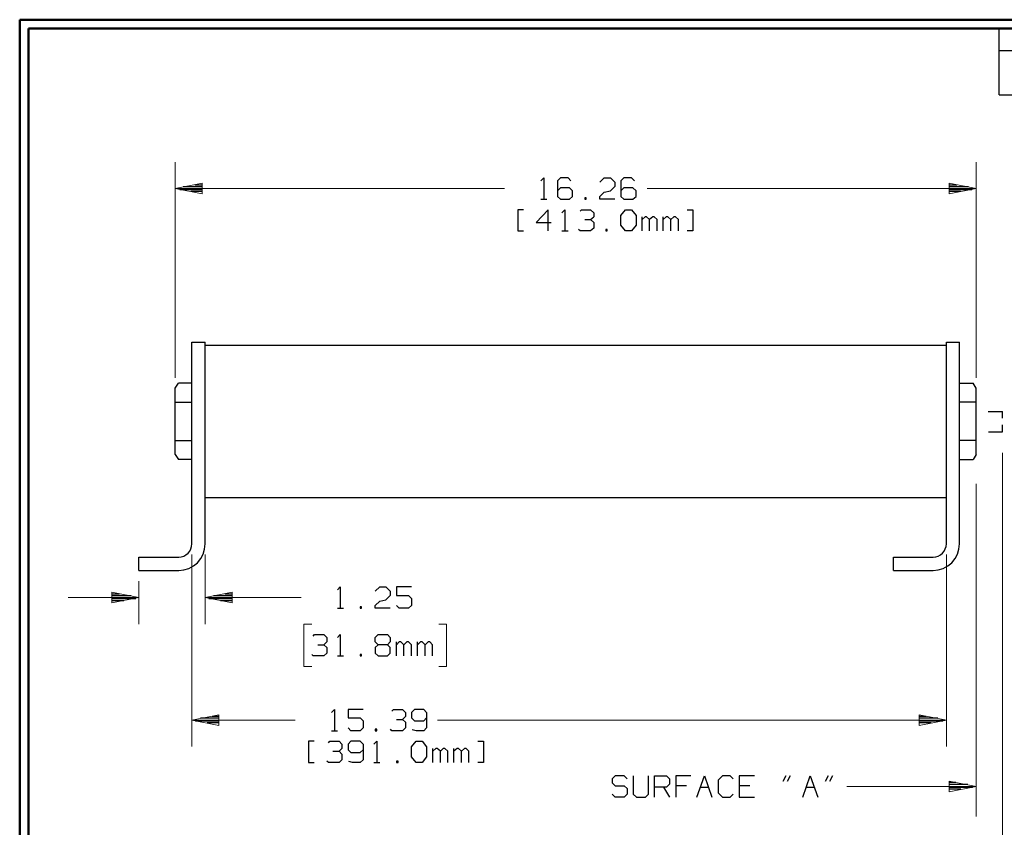
# Model space of a CAD drawing. Units: inches. Extents: x -3.55 to 3.54, y -2.63 to 2.87.
# Drawn here: x -3.55 to 0.68, y -0.71 to 2.75 of the extents above; entities that cross this region are included whole.
import ezdxf

# ---------------------------------------------------------------- set-up
doc = ezdxf.new("R2010")
doc.units = ezdxf.units.IN
doc.header["$MEASUREMENT"] = 0
doc.layers.add('Layer 1', color=7, linetype='Continuous')

msp = doc.modelspace()

# ---------------------------------------------------------------- linework, layer by layer
at = {"layer": 'Layer 1', "lineweight": 50}
for points in [[(-3.5521, 2.7528), (-3.5521, 2.7528), (-3.5521, -2.6313), (-3.5521, -2.6313)], [(3.5382, 2.7528), (3.5382, 2.7528), (-3.5521, 2.7528), (-3.5521, 2.7528)], [(-3.5139, 2.7146), (-3.5139, 2.7146), (-3.5139, -2.5931), (-3.5139, -2.5931)], [(3.5, 2.7146), (3.5, 2.7146), (-3.5139, 2.7146), (-3.5139, 2.7146)]]:
    msp.add_open_spline(points, degree=3, dxfattribs=at)
at = {"layer": 'Layer 1', "lineweight": 25}
for points in [[(0.6563, 2.6201), (0.6563, 2.6201), (0.6563, 2.7146), (0.6563, 2.7146)], [(0.6563, 2.4306), (0.6563, 2.4306), (0.6563, 2.6201), (0.6563, 2.6201)], [(0.6563, 2.6201), (0.6563, 2.6201), (3.5, 2.6201), (3.5, 2.6201)], [(0.6563, 2.4306), (0.6563, 2.4306), (3.5, 2.4306), (3.5, 2.4306)], [(-1.3132, 2.0611), (-1.3132, 2.0611), (-1.3, 2.0736), (-1.3, 2.0736)], [(-1.3, 2.0736), (-1.3, 2.0736), (-1.3, 1.9826), (-1.3, 1.9826)], [(-1.2285, 2.0736), (-1.2285, 2.0736), (-1.2417, 2.0611), (-1.2417, 2.0611)], [(-1.1958, 2.0736), (-1.1958, 2.0736), (-1.2285, 2.0736), (-1.2285, 2.0736)], [(-1.1833, 2.0611), (-1.1833, 2.0611), (-1.1958, 2.0736), (-1.1958, 2.0736)], [(-1.0597, 2.0556), (-1.0597, 2.0556), (-1.0403, 2.0736), (-1.0403, 2.0736)], [(-1.0403, 2.0736), (-1.0403, 2.0736), (-1.0139, 2.0736), (-1.0139, 2.0736)], [(-1.0139, 2.0736), (-1.0139, 2.0736), (-0.9944, 2.0556), (-0.9944, 2.0556)], [(-0.9556, 2.0736), (-0.9556, 2.0736), (-0.9687, 2.0611), (-0.9687, 2.0611)], [(-0.9229, 2.0736), (-0.9229, 2.0736), (-0.9556, 2.0736), (-0.9556, 2.0736)], [(-0.9104, 2.0611), (-0.9104, 2.0611), (-0.9229, 2.0736), (-0.9229, 2.0736)], [(-2.7667, 2.0347), (-2.7667, 2.0347), (-2.85, 2.0347), (-2.85, 2.0347)], [(-2.7993, 2.0444), (-2.7993, 2.0444), (-2.7667, 2.0444), (-2.7667, 2.0444)], [(-1.2417, 2.0611), (-1.2417, 2.0611), (-1.2417, 1.9944), (-1.2417, 1.9944)], [(-0.9944, 2.0368), (-0.9944, 2.0368), (-1.0139, 2.0187), (-1.0139, 2.0187)], [(-0.9944, 2.0556), (-0.9944, 2.0556), (-0.9944, 2.0368), (-0.9944, 2.0368)], [(-0.9687, 2.0611), (-0.9687, 2.0611), (-0.9687, 1.9944), (-0.9687, 1.9944)], [(0.4417, 2.0444), (0.4417, 2.0444), (0.4743, 2.0444), (0.4743, 2.0444)], [(0.525, 2.0347), (0.525, 2.0347), (0.4417, 2.0347), (0.4417, 2.0347)], [(-2.8646, 2.0243), (-2.8646, 2.0243), (-2.7667, 2.0243), (-2.7667, 2.0243)], [(-2.7667, 2.0146), (-2.7667, 2.0146), (-2.8153, 2.0146), (-2.8153, 2.0146)], [(-2.7667, 2.0049), (-2.7667, 2.0049), (-2.7667, 2.0049), (-2.7667, 2.0049)], [(-1.2285, 2.0306), (-1.2285, 2.0306), (-1.2417, 2.0187), (-1.2417, 2.0187)], [(-1.2417, 1.9944), (-1.2417, 1.9944), (-1.2285, 1.9826), (-1.2285, 1.9826)], [(-1.1896, 2.0306), (-1.1896, 2.0306), (-1.2285, 2.0306), (-1.2285, 2.0306)], [(-1.1764, 2.0187), (-1.1764, 2.0187), (-1.1896, 2.0306), (-1.1896, 2.0306)], [(-1.1896, 1.9826), (-1.1896, 1.9826), (-1.1764, 1.9944), (-1.1764, 1.9944)], [(-1.1764, 1.9944), (-1.1764, 1.9944), (-1.1764, 2.0187), (-1.1764, 2.0187)], [(-1.0597, 1.9944), (-1.0597, 1.9944), (-1.0403, 2.0125), (-1.0403, 2.0125)], [(-1.0597, 1.9826), (-1.0597, 1.9826), (-1.0597, 1.9944), (-1.0597, 1.9944)], [(-1.0403, 2.0125), (-1.0403, 2.0125), (-1.0139, 2.0187), (-1.0139, 2.0187)], [(-0.9556, 2.0306), (-0.9556, 2.0306), (-0.9687, 2.0187), (-0.9687, 2.0187)], [(-0.9687, 1.9944), (-0.9687, 1.9944), (-0.9556, 1.9826), (-0.9556, 1.9826)], [(-0.9167, 2.0306), (-0.9167, 2.0306), (-0.9556, 2.0306), (-0.9556, 2.0306)], [(-0.9035, 2.0187), (-0.9035, 2.0187), (-0.9167, 2.0306), (-0.9167, 2.0306)], [(-0.9167, 1.9826), (-0.9167, 1.9826), (-0.9035, 1.9944), (-0.9035, 1.9944)], [(-0.9035, 1.9944), (-0.9035, 1.9944), (-0.9035, 2.0187), (-0.9035, 2.0187)], [(0.4417, 2.0243), (0.4417, 2.0243), (0.5396, 2.0243), (0.5396, 2.0243)], [(0.4903, 2.0146), (0.4903, 2.0146), (0.4417, 2.0146), (0.4417, 2.0146)], [(0.4417, 2.0049), (0.4417, 2.0049), (0.4417, 2.0049), (0.4417, 2.0049)], [(-1.3132, 1.9826), (-1.3132, 1.9826), (-1.2868, 1.9826), (-1.2868, 1.9826)], [(-1.2285, 1.9826), (-1.2285, 1.9826), (-1.1896, 1.9826), (-1.1896, 1.9826)], [(-1.1181, 1.9882), (-1.1181, 1.9882), (-1.1243, 1.9882), (-1.1243, 1.9882)], [(-1.1243, 1.9882), (-1.1243, 1.9882), (-1.1243, 1.9826), (-1.1243, 1.9826)], [(-1.1243, 1.9826), (-1.1243, 1.9826), (-1.1181, 1.9826), (-1.1181, 1.9826)], [(-1.1181, 1.9826), (-1.1181, 1.9826), (-1.1181, 1.9882), (-1.1181, 1.9882)], [(-0.9944, 1.9826), (-0.9944, 1.9826), (-1.0597, 1.9826), (-1.0597, 1.9826)], [(-0.9556, 1.9826), (-0.9556, 1.9826), (-0.9167, 1.9826), (-0.9167, 1.9826)], [(-1.3875, 1.9368), (-1.3875, 1.9368), (-1.4118, 1.9368), (-1.4118, 1.9368)], [(-1.4118, 1.9368), (-1.4118, 1.9368), (-1.4118, 1.8458), (-1.4118, 1.8458)], [(-1.2806, 1.9368), (-1.2806, 1.9368), (-1.3326, 1.8826), (-1.3326, 1.8826)], [(-1.2806, 1.8458), (-1.2806, 1.8458), (-1.2806, 1.9368), (-1.2806, 1.9368)], [(-1.2222, 1.9243), (-1.2222, 1.9243), (-1.209, 1.9368), (-1.209, 1.9368)], [(-1.209, 1.9368), (-1.209, 1.9368), (-1.209, 1.8458), (-1.209, 1.8458)], [(-1.1444, 1.9306), (-1.1444, 1.9306), (-1.1375, 1.9368), (-1.1375, 1.9368)], [(-1.1375, 1.9368), (-1.1375, 1.9368), (-1.0986, 1.9368), (-1.0986, 1.9368)], [(-1.0986, 1.9368), (-1.0986, 1.9368), (-1.0854, 1.9243), (-1.0854, 1.9243)], [(-1.0986, 1.8944), (-1.0986, 1.8944), (-1.0854, 1.9069), (-1.0854, 1.9069)], [(-1.0854, 1.9243), (-1.0854, 1.9243), (-1.0854, 1.9069), (-1.0854, 1.9069)], [(-0.9687, 1.9125), (-0.9687, 1.9125), (-0.9493, 1.9368), (-0.9493, 1.9368)], [(-0.9687, 1.8701), (-0.9687, 1.8701), (-0.9687, 1.9125), (-0.9687, 1.9125)], [(-0.9493, 1.9368), (-0.9493, 1.9368), (-0.9229, 1.9368), (-0.9229, 1.9368)], [(-0.9229, 1.9368), (-0.9229, 1.9368), (-0.9035, 1.9125), (-0.9035, 1.9125)], [(-0.9035, 1.9125), (-0.9035, 1.9125), (-0.9035, 1.8701), (-0.9035, 1.8701)], [(-0.8778, 1.8458), (-0.8778, 1.8458), (-0.8778, 1.9069), (-0.8778, 1.9069)], [(-0.8646, 1.9069), (-0.8646, 1.9069), (-0.8778, 1.8944), (-0.8778, 1.8944)], [(-0.8583, 1.9069), (-0.8583, 1.9069), (-0.8646, 1.9069), (-0.8646, 1.9069)], [(-0.8451, 1.8944), (-0.8451, 1.8944), (-0.8583, 1.9069), (-0.8583, 1.9069)], [(-0.8319, 1.9069), (-0.8319, 1.9069), (-0.8451, 1.8944), (-0.8451, 1.8944)], [(-0.8257, 1.9069), (-0.8257, 1.9069), (-0.8319, 1.9069), (-0.8319, 1.9069)], [(-0.8125, 1.8944), (-0.8125, 1.8944), (-0.8257, 1.9069), (-0.8257, 1.9069)], [(-0.7868, 1.8458), (-0.7868, 1.8458), (-0.7868, 1.9069), (-0.7868, 1.9069)], [(-0.7736, 1.9069), (-0.7736, 1.9069), (-0.7868, 1.8944), (-0.7868, 1.8944)], [(-0.7674, 1.9069), (-0.7674, 1.9069), (-0.7736, 1.9069), (-0.7736, 1.9069)], [(-0.7542, 1.8944), (-0.7542, 1.8944), (-0.7674, 1.9069), (-0.7674, 1.9069)], [(-0.741, 1.9069), (-0.741, 1.9069), (-0.7542, 1.8944), (-0.7542, 1.8944)], [(-0.7347, 1.9069), (-0.7347, 1.9069), (-0.741, 1.9069), (-0.741, 1.9069)], [(-0.7215, 1.8944), (-0.7215, 1.8944), (-0.7347, 1.9069), (-0.7347, 1.9069)], [(-0.6833, 1.9368), (-0.6833, 1.9368), (-0.659, 1.9368), (-0.659, 1.9368)], [(-0.659, 1.9368), (-0.659, 1.9368), (-0.659, 1.8458), (-0.659, 1.8458)], [(-1.3326, 1.8826), (-1.3326, 1.8826), (-1.2681, 1.8826), (-1.2681, 1.8826)], [(-1.1243, 1.8944), (-1.1243, 1.8944), (-1.0986, 1.8944), (-1.0986, 1.8944)], [(-1.0986, 1.8944), (-1.0986, 1.8944), (-1.0854, 1.8826), (-1.0854, 1.8826)], [(-1.0854, 1.8826), (-1.0854, 1.8826), (-1.0854, 1.8583), (-1.0854, 1.8583)], [(-0.9493, 1.8458), (-0.9493, 1.8458), (-0.9687, 1.8701), (-0.9687, 1.8701)], [(-0.9035, 1.8701), (-0.9035, 1.8701), (-0.9229, 1.8458), (-0.9229, 1.8458)], [(-0.8451, 1.8458), (-0.8451, 1.8458), (-0.8451, 1.8944), (-0.8451, 1.8944)], [(-0.8125, 1.8458), (-0.8125, 1.8458), (-0.8125, 1.8944), (-0.8125, 1.8944)], [(-0.7542, 1.8458), (-0.7542, 1.8458), (-0.7542, 1.8944), (-0.7542, 1.8944)], [(-0.7215, 1.8458), (-0.7215, 1.8458), (-0.7215, 1.8944), (-0.7215, 1.8944)], [(-1.4118, 1.8458), (-1.4118, 1.8458), (-1.3875, 1.8458), (-1.3875, 1.8458)], [(-1.2222, 1.8458), (-1.2222, 1.8458), (-1.1958, 1.8458), (-1.1958, 1.8458)], [(-1.1444, 1.8458), (-1.1444, 1.8458), (-1.1507, 1.8521), (-1.1507, 1.8521)], [(-1.0986, 1.8458), (-1.0986, 1.8458), (-1.1444, 1.8458), (-1.1444, 1.8458)], [(-1.0854, 1.8583), (-1.0854, 1.8583), (-1.0986, 1.8458), (-1.0986, 1.8458)], [(-1.0271, 1.8521), (-1.0271, 1.8521), (-1.0333, 1.8521), (-1.0333, 1.8521)], [(-1.0333, 1.8521), (-1.0333, 1.8521), (-1.0333, 1.8458), (-1.0333, 1.8458)], [(-1.0333, 1.8458), (-1.0333, 1.8458), (-1.0271, 1.8458), (-1.0271, 1.8458)], [(-1.0271, 1.8458), (-1.0271, 1.8458), (-1.0271, 1.8521), (-1.0271, 1.8521)], [(-0.9229, 1.8458), (-0.9229, 1.8458), (-0.9493, 1.8458), (-0.9493, 1.8458)], [(-0.659, 1.8458), (-0.659, 1.8458), (-0.6833, 1.8458), (-0.6833, 1.8458)], [(-2.8118, 1.3687), (-2.8118, 1.3687), (-2.7556, 1.3687), (-2.7556, 1.3687)], [(-2.8118, 0.5021), (-2.8118, 0.5021), (-2.8118, 1.3687), (-2.8118, 1.3687)], [(-2.7556, 0.5021), (-2.7556, 0.5021), (-2.7556, 1.3687), (-2.7556, 1.3687)], [(-2.7556, 1.3549), (-2.7556, 1.3549), (0.4299, 1.3549), (0.4299, 1.3549)], [(0.4299, 1.3687), (0.4299, 1.3687), (0.4861, 1.3687), (0.4861, 1.3687)], [(0.4299, 0.5021), (0.4299, 0.5021), (0.4299, 1.3687), (0.4299, 1.3687)], [(0.4861, 0.5021), (0.4861, 0.5021), (0.4861, 1.3687), (0.4861, 1.3687)], [(-2.8833, 1.1701), (-2.8833, 1.1701), (-2.8701, 1.1924), (-2.8701, 1.1924)], [(-2.8118, 1.1924), (-2.8118, 1.1924), (-2.8701, 1.1924), (-2.8701, 1.1924)], [(0.4861, 1.1924), (0.4861, 1.1924), (0.5444, 1.1924), (0.5444, 1.1924)], [(0.5576, 1.1701), (0.5576, 1.1701), (0.5444, 1.1924), (0.5444, 1.1924)], [(-2.8833, 0.8861), (-2.8833, 0.8861), (-2.8833, 1.1701), (-2.8833, 1.1701)], [(0.5576, 0.8861), (0.5576, 0.8861), (0.5576, 1.1701), (0.5576, 1.1701)], [(-2.8833, 1.1104), (-2.8833, 1.1104), (-2.8118, 1.1104), (-2.8118, 1.1104)], [(0.5576, 1.1104), (0.5576, 1.1104), (0.4861, 1.1104), (0.4861, 1.1104)], [(0.6097, 1.0708), (0.6097, 1.0708), (0.6708, 1.0708), (0.6708, 1.0708)], [(0.6708, 1.0417), (0.6708, 1.0417), (0.6708, 1.0708), (0.6708, 1.0708)], [(-2.8833, 1.0354), (-2.8833, 1.0354), (-2.8833, 1.0493), (-2.8833, 1.0493)], [(-2.8833, 1.0493), (-2.8833, 1.0493), (-2.8833, 1.0493), (-2.8833, 1.0493)], [(-2.8833, 1.0069), (-2.8833, 1.0069), (-2.8833, 1.0208), (-2.8833, 1.0208)], [(0.6104, 0.984), (0.6104, 0.984), (0.6708, 0.984), (0.6708, 0.984)], [(0.6708, 0.984), (0.6708, 0.984), (0.6708, 1.0139), (0.6708, 1.0139)], [(-2.8833, 0.9458), (-2.8833, 0.9458), (-2.8118, 0.9458), (-2.8118, 0.9458)], [(0.5576, 0.9458), (0.5576, 0.9458), (0.4861, 0.9458), (0.4861, 0.9458)], [(-2.8833, 0.8861), (-2.8833, 0.8861), (-2.8701, 0.8639), (-2.8701, 0.8639)], [(-2.8118, 0.8639), (-2.8118, 0.8639), (-2.8701, 0.8639), (-2.8701, 0.8639)], [(0.4861, 0.8639), (0.4861, 0.8639), (0.5444, 0.8639), (0.5444, 0.8639)], [(0.5576, 0.8861), (0.5576, 0.8861), (0.5444, 0.8639), (0.5444, 0.8639)], [(-2.7556, 0.7014), (-2.7556, 0.7014), (0.4299, 0.7014), (0.4299, 0.7014)], [(-3.0396, 0.4451), (-3.0396, 0.4451), (-2.8687, 0.4451), (-2.8687, 0.4451)], [(-3.0396, 0.3882), (-3.0396, 0.3882), (-3.0396, 0.4451), (-3.0396, 0.4451)], [(0.2021, 0.3882), (0.2021, 0.3882), (0.2021, 0.4451), (0.2021, 0.4451)], [(0.2021, 0.4451), (0.2021, 0.4451), (0.3729, 0.4451), (0.3729, 0.4451)], [(-3.0396, 0.3882), (-3.0396, 0.3882), (-2.8687, 0.3882), (-2.8687, 0.3882)], [(0.2021, 0.3882), (0.2021, 0.3882), (0.3729, 0.3882), (0.3729, 0.3882)], [(-2.1868, 0.3049), (-2.1868, 0.3049), (-2.1743, 0.3174), (-2.1743, 0.3174)], [(-2.1743, 0.3174), (-2.1743, 0.3174), (-2.1743, 0.2257), (-2.1743, 0.2257)], [(-2.0243, 0.2986), (-2.0243, 0.2986), (-2.0049, 0.3174), (-2.0049, 0.3174)], [(-2.0049, 0.3174), (-2.0049, 0.3174), (-1.9792, 0.3174), (-1.9792, 0.3174)], [(-1.9792, 0.3174), (-1.9792, 0.3174), (-1.9597, 0.2986), (-1.9597, 0.2986)], [(-1.9597, 0.2986), (-1.9597, 0.2986), (-1.9597, 0.2806), (-1.9597, 0.2806)], [(-1.8687, 0.3174), (-1.8687, 0.3174), (-1.9333, 0.3174), (-1.9333, 0.3174)], [(-1.9333, 0.3174), (-1.9333, 0.3174), (-1.9333, 0.2806), (-1.9333, 0.2806)], [(-3.1556, 0.2882), (-3.1556, 0.2882), (-3.1229, 0.2882), (-3.1229, 0.2882)], [(-3.0736, 0.2785), (-3.0736, 0.2785), (-3.1556, 0.2785), (-3.1556, 0.2785)], [(-3.1556, 0.2681), (-3.1556, 0.2681), (-3.0535, 0.2681), (-3.0535, 0.2681)], [(-3.1042, 0.2583), (-3.1042, 0.2583), (-3.1556, 0.2583), (-3.1556, 0.2583)], [(-2.7396, 0.2681), (-2.7396, 0.2681), (-2.6389, 0.2681), (-2.6389, 0.2681)], [(-2.6389, 0.2785), (-2.6389, 0.2785), (-2.7194, 0.2785), (-2.7194, 0.2785)], [(-2.6389, 0.2583), (-2.6389, 0.2583), (-2.6889, 0.2583), (-2.6889, 0.2583)], [(-2.6708, 0.2882), (-2.6708, 0.2882), (-2.6389, 0.2882), (-2.6389, 0.2882)], [(-2.0243, 0.2382), (-2.0243, 0.2382), (-2.0049, 0.2562), (-2.0049, 0.2562)], [(-2.0049, 0.2562), (-2.0049, 0.2562), (-1.9792, 0.2625), (-1.9792, 0.2625)], [(-1.9597, 0.2806), (-1.9597, 0.2806), (-1.9792, 0.2625), (-1.9792, 0.2625)], [(-1.9333, 0.2806), (-1.9333, 0.2806), (-1.8812, 0.2806), (-1.8812, 0.2806)], [(-1.8812, 0.2806), (-1.8812, 0.2806), (-1.8687, 0.2681), (-1.8687, 0.2681)], [(-1.8687, 0.2681), (-1.8687, 0.2681), (-1.8687, 0.2382), (-1.8687, 0.2382)], [(-3.1556, 0.2486), (-3.1556, 0.2486), (-3.1556, 0.2486), (-3.1556, 0.2486)], [(-2.6389, 0.2486), (-2.6389, 0.2486), (-2.6389, 0.2486), (-2.6389, 0.2486)], [(-2.1868, 0.2257), (-2.1868, 0.2257), (-2.1611, 0.2257), (-2.1611, 0.2257)], [(-2.0833, 0.2319), (-2.0833, 0.2319), (-2.0896, 0.2319), (-2.0896, 0.2319)], [(-2.0896, 0.2319), (-2.0896, 0.2319), (-2.0896, 0.2257), (-2.0896, 0.2257)], [(-2.0896, 0.2257), (-2.0896, 0.2257), (-2.0833, 0.2257), (-2.0833, 0.2257)], [(-2.0833, 0.2257), (-2.0833, 0.2257), (-2.0833, 0.2319), (-2.0833, 0.2319)], [(-2.0243, 0.2257), (-2.0243, 0.2257), (-2.0243, 0.2382), (-2.0243, 0.2382)], [(-1.9597, 0.2257), (-1.9597, 0.2257), (-2.0243, 0.2257), (-2.0243, 0.2257)], [(-1.9208, 0.2257), (-1.9208, 0.2257), (-1.9333, 0.2382), (-1.9333, 0.2382)], [(-1.8812, 0.2257), (-1.8812, 0.2257), (-1.9208, 0.2257), (-1.9208, 0.2257)], [(-1.8687, 0.2382), (-1.8687, 0.2382), (-1.8812, 0.2257), (-1.8812, 0.2257)], [(-2.291, 0.1062), (-2.291, 0.1062), (-2.2847, 0.1125), (-2.2847, 0.1125)], [(-2.2847, 0.1125), (-2.2847, 0.1125), (-2.2451, 0.1125), (-2.2451, 0.1125)], [(-2.2451, 0.1125), (-2.2451, 0.1125), (-2.2326, 0.1), (-2.2326, 0.1)], [(-2.2326, 0.1), (-2.2326, 0.1), (-2.2326, 0.0819), (-2.2326, 0.0819)], [(-2.1868, 0.1), (-2.1868, 0.1), (-2.1743, 0.1125), (-2.1743, 0.1125)], [(-2.1743, 0.1125), (-2.1743, 0.1125), (-2.1743, 0.0215), (-2.1743, 0.0215)], [(-2.0243, 0.1), (-2.0243, 0.1), (-2.0118, 0.1125), (-2.0118, 0.1125)], [(-2.0243, 0.0819), (-2.0243, 0.0819), (-2.0243, 0.1), (-2.0243, 0.1)], [(-2.0118, 0.1125), (-2.0118, 0.1125), (-1.9722, 0.1125), (-1.9722, 0.1125)], [(-1.9722, 0.1125), (-1.9722, 0.1125), (-1.9597, 0.1), (-1.9597, 0.1)], [(-1.9597, 0.1), (-1.9597, 0.1), (-1.9597, 0.0819), (-1.9597, 0.0819)], [(-2.2715, 0.0694), (-2.2715, 0.0694), (-2.2451, 0.0694), (-2.2451, 0.0694)], [(-2.2451, 0.0694), (-2.2451, 0.0694), (-2.2326, 0.0819), (-2.2326, 0.0819)], [(-2.2451, 0.0694), (-2.2451, 0.0694), (-2.2326, 0.0576), (-2.2326, 0.0576)], [(-2.2326, 0.0576), (-2.2326, 0.0576), (-2.2326, 0.0333), (-2.2326, 0.0333)], [(-2.0118, 0.0694), (-2.0118, 0.0694), (-2.0243, 0.0819), (-2.0243, 0.0819)], [(-2.0118, 0.0694), (-2.0118, 0.0694), (-2.0243, 0.0576), (-2.0243, 0.0576)], [(-2.0243, 0.0576), (-2.0243, 0.0576), (-2.0243, 0.0333), (-2.0243, 0.0333)], [(-1.9722, 0.0694), (-1.9722, 0.0694), (-2.0118, 0.0694), (-2.0118, 0.0694)], [(-1.9597, 0.0819), (-1.9597, 0.0819), (-1.9722, 0.0694), (-1.9722, 0.0694)], [(-1.9597, 0.0576), (-1.9597, 0.0576), (-1.9722, 0.0694), (-1.9722, 0.0694)], [(-1.9597, 0.0333), (-1.9597, 0.0333), (-1.9597, 0.0576), (-1.9597, 0.0576)], [(-1.9333, 0.0215), (-1.9333, 0.0215), (-1.9333, 0.0819), (-1.9333, 0.0819)], [(-1.9208, 0.0819), (-1.9208, 0.0819), (-1.9333, 0.0694), (-1.9333, 0.0694)], [(-1.9139, 0.0819), (-1.9139, 0.0819), (-1.9208, 0.0819), (-1.9208, 0.0819)], [(-1.9014, 0.0694), (-1.9014, 0.0694), (-1.9139, 0.0819), (-1.9139, 0.0819)], [(-1.8882, 0.0819), (-1.8882, 0.0819), (-1.9014, 0.0694), (-1.9014, 0.0694)], [(-1.9014, 0.0215), (-1.9014, 0.0215), (-1.9014, 0.0694), (-1.9014, 0.0694)], [(-1.8812, 0.0819), (-1.8812, 0.0819), (-1.8882, 0.0819), (-1.8882, 0.0819)], [(-1.8687, 0.0694), (-1.8687, 0.0694), (-1.8812, 0.0819), (-1.8812, 0.0819)], [(-1.8687, 0.0215), (-1.8687, 0.0215), (-1.8687, 0.0694), (-1.8687, 0.0694)], [(-1.8424, 0.0215), (-1.8424, 0.0215), (-1.8424, 0.0819), (-1.8424, 0.0819)], [(-1.8299, 0.0819), (-1.8299, 0.0819), (-1.8424, 0.0694), (-1.8424, 0.0694)], [(-1.8229, 0.0819), (-1.8229, 0.0819), (-1.8299, 0.0819), (-1.8299, 0.0819)], [(-1.8104, 0.0694), (-1.8104, 0.0694), (-1.8229, 0.0819), (-1.8229, 0.0819)], [(-1.7972, 0.0819), (-1.7972, 0.0819), (-1.8104, 0.0694), (-1.8104, 0.0694)], [(-1.8104, 0.0215), (-1.8104, 0.0215), (-1.8104, 0.0694), (-1.8104, 0.0694)], [(-1.7903, 0.0819), (-1.7903, 0.0819), (-1.7972, 0.0819), (-1.7972, 0.0819)], [(-1.7778, 0.0694), (-1.7778, 0.0694), (-1.7903, 0.0819), (-1.7903, 0.0819)], [(-1.7778, 0.0215), (-1.7778, 0.0215), (-1.7778, 0.0694), (-1.7778, 0.0694)], [(-2.291, 0.0215), (-2.291, 0.0215), (-2.2972, 0.0271), (-2.2972, 0.0271)], [(-2.2451, 0.0215), (-2.2451, 0.0215), (-2.291, 0.0215), (-2.291, 0.0215)], [(-2.2326, 0.0333), (-2.2326, 0.0333), (-2.2451, 0.0215), (-2.2451, 0.0215)], [(-2.1868, 0.0215), (-2.1868, 0.0215), (-2.1611, 0.0215), (-2.1611, 0.0215)], [(-2.0833, 0.0271), (-2.0833, 0.0271), (-2.0896, 0.0271), (-2.0896, 0.0271)], [(-2.0896, 0.0271), (-2.0896, 0.0271), (-2.0896, 0.0215), (-2.0896, 0.0215)], [(-2.0896, 0.0215), (-2.0896, 0.0215), (-2.0833, 0.0215), (-2.0833, 0.0215)], [(-2.0833, 0.0215), (-2.0833, 0.0215), (-2.0833, 0.0271), (-2.0833, 0.0271)], [(-2.0243, 0.0333), (-2.0243, 0.0333), (-2.0118, 0.0215), (-2.0118, 0.0215)], [(-2.0118, 0.0215), (-2.0118, 0.0215), (-1.9722, 0.0215), (-1.9722, 0.0215)], [(-1.9722, 0.0215), (-1.9722, 0.0215), (-1.9597, 0.0333), (-1.9597, 0.0333)], [(-2.2125, -0.2215), (-2.2125, -0.2215), (-2.2, -0.209), (-2.2, -0.209)], [(-2.2, -0.209), (-2.2, -0.209), (-2.2, -0.3), (-2.2, -0.3)], [(-2.0764, -0.209), (-2.0764, -0.209), (-2.141, -0.209), (-2.141, -0.209)], [(-2.141, -0.209), (-2.141, -0.209), (-2.141, -0.2451), (-2.141, -0.2451)], [(-1.9528, -0.2153), (-1.9528, -0.2153), (-1.9458, -0.209), (-1.9458, -0.209)], [(-1.9458, -0.209), (-1.9458, -0.209), (-1.9069, -0.209), (-1.9069, -0.209)], [(-1.9069, -0.209), (-1.9069, -0.209), (-1.8944, -0.2215), (-1.8944, -0.2215)], [(-1.8549, -0.209), (-1.8549, -0.209), (-1.8681, -0.2215), (-1.8681, -0.2215)], [(-1.816, -0.209), (-1.816, -0.209), (-1.8549, -0.209), (-1.8549, -0.209)], [(-1.8035, -0.2215), (-1.8035, -0.2215), (-1.816, -0.209), (-1.816, -0.209)], [(-2.6958, -0.2465), (-2.6958, -0.2465), (-2.7757, -0.2465), (-2.7757, -0.2465)], [(-2.725, -0.2368), (-2.725, -0.2368), (-2.6958, -0.2368), (-2.6958, -0.2368)], [(-2.141, -0.2451), (-2.141, -0.2451), (-2.0889, -0.2451), (-2.0889, -0.2451)], [(-2.0889, -0.2451), (-2.0889, -0.2451), (-2.0764, -0.2576), (-2.0764, -0.2576)], [(-1.9333, -0.2514), (-1.9333, -0.2514), (-1.9069, -0.2514), (-1.9069, -0.2514)], [(-1.9069, -0.2514), (-1.9069, -0.2514), (-1.8944, -0.2396), (-1.8944, -0.2396)], [(-1.9069, -0.2514), (-1.9069, -0.2514), (-1.8944, -0.2632), (-1.8944, -0.2632)], [(-1.8944, -0.2215), (-1.8944, -0.2215), (-1.8944, -0.2396), (-1.8944, -0.2396)], [(-1.8681, -0.2215), (-1.8681, -0.2215), (-1.8681, -0.2451), (-1.8681, -0.2451)], [(-1.8681, -0.2451), (-1.8681, -0.2451), (-1.8549, -0.2576), (-1.8549, -0.2576)], [(-1.816, -0.2576), (-1.816, -0.2576), (-1.8035, -0.2451), (-1.8035, -0.2451)], [(-1.8035, -0.2215), (-1.8035, -0.2215), (-1.8035, -0.2875), (-1.8035, -0.2875)], [(0.3139, -0.2368), (0.3139, -0.2368), (0.3431, -0.2368), (0.3431, -0.2368)], [(0.3938, -0.2465), (0.3938, -0.2465), (0.3139, -0.2465), (0.3139, -0.2465)], [(-2.7965, -0.2569), (-2.7965, -0.2569), (-2.6958, -0.2569), (-2.6958, -0.2569)], [(-2.6958, -0.2667), (-2.6958, -0.2667), (-2.7458, -0.2667), (-2.7458, -0.2667)], [(-2.6958, -0.2771), (-2.6958, -0.2771), (-2.6958, -0.2771), (-2.6958, -0.2771)], [(-2.1285, -0.3), (-2.1285, -0.3), (-2.141, -0.2875), (-2.141, -0.2875)], [(-2.0764, -0.2875), (-2.0764, -0.2875), (-2.0889, -0.3), (-2.0889, -0.3)], [(-2.0764, -0.2576), (-2.0764, -0.2576), (-2.0764, -0.2875), (-2.0764, -0.2875)], [(-2.0181, -0.2938), (-2.0181, -0.2938), (-2.0243, -0.2938), (-2.0243, -0.2938)], [(-2.0243, -0.2938), (-2.0243, -0.2938), (-2.0243, -0.3), (-2.0243, -0.3)], [(-2.0181, -0.3), (-2.0181, -0.3), (-2.0181, -0.2938), (-2.0181, -0.2938)], [(-1.9528, -0.3), (-1.9528, -0.3), (-1.959, -0.2938), (-1.959, -0.2938)], [(-1.8944, -0.2875), (-1.8944, -0.2875), (-1.9069, -0.3), (-1.9069, -0.3)], [(-1.8944, -0.2632), (-1.8944, -0.2632), (-1.8944, -0.2875), (-1.8944, -0.2875)], [(-1.8486, -0.3), (-1.8486, -0.3), (-1.8653, -0.2958), (-1.8653, -0.2958)], [(-1.8549, -0.2576), (-1.8549, -0.2576), (-1.816, -0.2576), (-1.816, -0.2576)], [(-1.8035, -0.2875), (-1.8035, -0.2875), (-1.816, -0.3), (-1.816, -0.3)], [(0.3139, -0.2569), (0.3139, -0.2569), (0.4146, -0.2569), (0.4146, -0.2569)], [(0.3639, -0.2667), (0.3639, -0.2667), (0.3139, -0.2667), (0.3139, -0.2667)], [(0.3139, -0.2771), (0.3139, -0.2771), (0.3139, -0.2771), (0.3139, -0.2771)], [(-2.2125, -0.3), (-2.2125, -0.3), (-2.1868, -0.3), (-2.1868, -0.3)], [(-2.0889, -0.3), (-2.0889, -0.3), (-2.1285, -0.3), (-2.1285, -0.3)], [(-2.0243, -0.3), (-2.0243, -0.3), (-2.0181, -0.3), (-2.0181, -0.3)], [(-1.9069, -0.3), (-1.9069, -0.3), (-1.9528, -0.3), (-1.9528, -0.3)], [(-1.816, -0.3), (-1.816, -0.3), (-1.8486, -0.3), (-1.8486, -0.3)], [(-2.2868, -0.3451), (-2.2868, -0.3451), (-2.3111, -0.3451), (-2.3111, -0.3451)], [(-2.3111, -0.3451), (-2.3111, -0.3451), (-2.3111, -0.4361), (-2.3111, -0.4361)], [(-2.2257, -0.3514), (-2.2257, -0.3514), (-2.2194, -0.3451), (-2.2194, -0.3451)], [(-2.2194, -0.3451), (-2.2194, -0.3451), (-2.1799, -0.3451), (-2.1799, -0.3451)], [(-2.1799, -0.3451), (-2.1799, -0.3451), (-2.1674, -0.3576), (-2.1674, -0.3576)], [(-2.1799, -0.3882), (-2.1799, -0.3882), (-2.1674, -0.3757), (-2.1674, -0.3757)], [(-2.1674, -0.3576), (-2.1674, -0.3576), (-2.1674, -0.3757), (-2.1674, -0.3757)], [(-2.1285, -0.3451), (-2.1285, -0.3451), (-2.141, -0.3576), (-2.141, -0.3576)], [(-2.141, -0.3576), (-2.141, -0.3576), (-2.141, -0.3819), (-2.141, -0.3819)], [(-2.0889, -0.3451), (-2.0889, -0.3451), (-2.1285, -0.3451), (-2.1285, -0.3451)], [(-2.0764, -0.3576), (-2.0764, -0.3576), (-2.0889, -0.3451), (-2.0889, -0.3451)], [(-2.0764, -0.3576), (-2.0764, -0.3576), (-2.0764, -0.4243), (-2.0764, -0.4243)], [(-2.0306, -0.3576), (-2.0306, -0.3576), (-2.0181, -0.3451), (-2.0181, -0.3451)], [(-2.0181, -0.3451), (-2.0181, -0.3451), (-2.0181, -0.4361), (-2.0181, -0.4361)], [(-1.8681, -0.3694), (-1.8681, -0.3694), (-1.8486, -0.3451), (-1.8486, -0.3451)], [(-1.8681, -0.4125), (-1.8681, -0.4125), (-1.8681, -0.3694), (-1.8681, -0.3694)], [(-1.8486, -0.3451), (-1.8486, -0.3451), (-1.8229, -0.3451), (-1.8229, -0.3451)], [(-1.8229, -0.3451), (-1.8229, -0.3451), (-1.8035, -0.3694), (-1.8035, -0.3694)], [(-1.8035, -0.3694), (-1.8035, -0.3694), (-1.8035, -0.4125), (-1.8035, -0.4125)], [(-1.7771, -0.4361), (-1.7771, -0.4361), (-1.7771, -0.3757), (-1.7771, -0.3757)], [(-1.7639, -0.3757), (-1.7639, -0.3757), (-1.7771, -0.3882), (-1.7771, -0.3882)], [(-1.7576, -0.3757), (-1.7576, -0.3757), (-1.7639, -0.3757), (-1.7639, -0.3757)], [(-1.7444, -0.3882), (-1.7444, -0.3882), (-1.7576, -0.3757), (-1.7576, -0.3757)], [(-1.7319, -0.3757), (-1.7319, -0.3757), (-1.7444, -0.3882), (-1.7444, -0.3882)], [(-1.725, -0.3757), (-1.725, -0.3757), (-1.7319, -0.3757), (-1.7319, -0.3757)], [(-1.7125, -0.3882), (-1.7125, -0.3882), (-1.725, -0.3757), (-1.725, -0.3757)], [(-1.6861, -0.4361), (-1.6861, -0.4361), (-1.6861, -0.3757), (-1.6861, -0.3757)], [(-1.6729, -0.3757), (-1.6729, -0.3757), (-1.6861, -0.3882), (-1.6861, -0.3882)], [(-1.6667, -0.3757), (-1.6667, -0.3757), (-1.6729, -0.3757), (-1.6729, -0.3757)], [(-1.6535, -0.3882), (-1.6535, -0.3882), (-1.6667, -0.3757), (-1.6667, -0.3757)], [(-1.641, -0.3757), (-1.641, -0.3757), (-1.6535, -0.3882), (-1.6535, -0.3882)], [(-1.634, -0.3757), (-1.634, -0.3757), (-1.641, -0.3757), (-1.641, -0.3757)], [(-1.6215, -0.3882), (-1.6215, -0.3882), (-1.634, -0.3757), (-1.634, -0.3757)], [(-1.5833, -0.3451), (-1.5833, -0.3451), (-1.559, -0.3451), (-1.559, -0.3451)], [(-1.559, -0.3451), (-1.559, -0.3451), (-1.559, -0.4361), (-1.559, -0.4361)], [(-2.2062, -0.3882), (-2.2062, -0.3882), (-2.1799, -0.3882), (-2.1799, -0.3882)], [(-2.1799, -0.3882), (-2.1799, -0.3882), (-2.1674, -0.4), (-2.1674, -0.4)], [(-2.1674, -0.4), (-2.1674, -0.4), (-2.1674, -0.4243), (-2.1674, -0.4243)], [(-2.141, -0.3819), (-2.141, -0.3819), (-2.1285, -0.3938), (-2.1285, -0.3938)], [(-2.1285, -0.3938), (-2.1285, -0.3938), (-2.0889, -0.3938), (-2.0889, -0.3938)], [(-2.0889, -0.3938), (-2.0889, -0.3938), (-2.0764, -0.3819), (-2.0764, -0.3819)], [(-1.8486, -0.4361), (-1.8486, -0.4361), (-1.8681, -0.4125), (-1.8681, -0.4125)], [(-1.8035, -0.4125), (-1.8035, -0.4125), (-1.8229, -0.4361), (-1.8229, -0.4361)], [(-1.7444, -0.4361), (-1.7444, -0.4361), (-1.7444, -0.3882), (-1.7444, -0.3882)], [(-1.7125, -0.4361), (-1.7125, -0.4361), (-1.7125, -0.3882), (-1.7125, -0.3882)], [(-1.6535, -0.4361), (-1.6535, -0.4361), (-1.6535, -0.3882), (-1.6535, -0.3882)], [(-1.6215, -0.4361), (-1.6215, -0.4361), (-1.6215, -0.3882), (-1.6215, -0.3882)], [(-2.3111, -0.4361), (-2.3111, -0.4361), (-2.2868, -0.4361), (-2.2868, -0.4361)], [(-2.2257, -0.4361), (-2.2257, -0.4361), (-2.2319, -0.4306), (-2.2319, -0.4306)], [(-2.1799, -0.4361), (-2.1799, -0.4361), (-2.2257, -0.4361), (-2.2257, -0.4361)], [(-2.1674, -0.4243), (-2.1674, -0.4243), (-2.1799, -0.4361), (-2.1799, -0.4361)], [(-2.1215, -0.4361), (-2.1215, -0.4361), (-2.1382, -0.4326), (-2.1382, -0.4326)], [(-2.0889, -0.4361), (-2.0889, -0.4361), (-2.1215, -0.4361), (-2.1215, -0.4361)], [(-2.0764, -0.4243), (-2.0764, -0.4243), (-2.0889, -0.4361), (-2.0889, -0.4361)], [(-2.0306, -0.4361), (-2.0306, -0.4361), (-2.0049, -0.4361), (-2.0049, -0.4361)], [(-1.9264, -0.4306), (-1.9264, -0.4306), (-1.9333, -0.4306), (-1.9333, -0.4306)], [(-1.9333, -0.4306), (-1.9333, -0.4306), (-1.9333, -0.4361), (-1.9333, -0.4361)], [(-1.9333, -0.4361), (-1.9333, -0.4361), (-1.9264, -0.4361), (-1.9264, -0.4361)], [(-1.9264, -0.4361), (-1.9264, -0.4361), (-1.9264, -0.4306), (-1.9264, -0.4306)], [(-1.8229, -0.4361), (-1.8229, -0.4361), (-1.8486, -0.4361), (-1.8486, -0.4361)], [(-1.559, -0.4361), (-1.559, -0.4361), (-1.5833, -0.4361), (-1.5833, -0.4361)], [(-0.9931, -0.4938), (-0.9931, -0.4938), (-1.0062, -0.5063), (-1.0062, -0.5063)], [(-1.0062, -0.5063), (-1.0062, -0.5063), (-1.0062, -0.5243), (-1.0062, -0.5243)], [(-0.9542, -0.4938), (-0.9542, -0.4938), (-0.9931, -0.4938), (-0.9931, -0.4938)], [(-0.9417, -0.5063), (-0.9417, -0.5063), (-0.9542, -0.4938), (-0.9542, -0.4938)], [(-0.9153, -0.4938), (-0.9153, -0.4938), (-0.9153, -0.5729), (-0.9153, -0.5729)], [(-0.8507, -0.5729), (-0.8507, -0.5729), (-0.8507, -0.4938), (-0.8507, -0.4938)], [(-0.8243, -0.5847), (-0.8243, -0.5847), (-0.8243, -0.4938), (-0.8243, -0.4938)], [(-0.8243, -0.4938), (-0.8243, -0.4938), (-0.7722, -0.4938), (-0.7722, -0.4938)], [(-0.7722, -0.4938), (-0.7722, -0.4938), (-0.7597, -0.5063), (-0.7597, -0.5063)], [(-0.7597, -0.5063), (-0.7597, -0.5063), (-0.7597, -0.5299), (-0.7597, -0.5299)], [(-0.6687, -0.4938), (-0.6687, -0.4938), (-0.7333, -0.4938), (-0.7333, -0.4938)], [(-0.7333, -0.4938), (-0.7333, -0.4938), (-0.7333, -0.5847), (-0.7333, -0.5847)], [(-0.6424, -0.5847), (-0.6424, -0.5847), (-0.6097, -0.4938), (-0.6097, -0.4938)], [(-0.6097, -0.4938), (-0.6097, -0.4938), (-0.5778, -0.5847), (-0.5778, -0.5847)], [(-0.5319, -0.4938), (-0.5319, -0.4938), (-0.5514, -0.5118), (-0.5514, -0.5118)], [(-0.4993, -0.4938), (-0.4993, -0.4938), (-0.5319, -0.4938), (-0.5319, -0.4938)], [(-0.4868, -0.5063), (-0.4868, -0.5063), (-0.4993, -0.4938), (-0.4993, -0.4938)], [(-0.3951, -0.4938), (-0.3951, -0.4938), (-0.4604, -0.4938), (-0.4604, -0.4938)], [(-0.4604, -0.4938), (-0.4604, -0.4938), (-0.4604, -0.5847), (-0.4604, -0.5847)], [(-0.2604, -0.4938), (-0.2604, -0.4938), (-0.2722, -0.5181), (-0.2722, -0.5181)], [(-0.2417, -0.4938), (-0.2417, -0.4938), (-0.2542, -0.5181), (-0.2542, -0.5181)], [(-0.1875, -0.5847), (-0.1875, -0.5847), (-0.1549, -0.4938), (-0.1549, -0.4938)], [(-0.1549, -0.4938), (-0.1549, -0.4938), (-0.1222, -0.5847), (-0.1222, -0.5847)], [(-0.0785, -0.4938), (-0.0785, -0.4938), (-0.0903, -0.5181), (-0.0903, -0.5181)], [(-0.0597, -0.4938), (-0.0597, -0.4938), (-0.0722, -0.5181), (-0.0722, -0.5181)], [(-1.0062, -0.5243), (-1.0062, -0.5243), (-0.9931, -0.5361), (-0.9931, -0.5361)], [(-0.9931, -0.5361), (-0.9931, -0.5361), (-0.9542, -0.5361), (-0.9542, -0.5361)], [(-0.9542, -0.5361), (-0.9542, -0.5361), (-0.9417, -0.5486), (-0.9417, -0.5486)], [(-0.9417, -0.5486), (-0.9417, -0.5486), (-0.9417, -0.5729), (-0.9417, -0.5729)], [(-0.7722, -0.5424), (-0.7722, -0.5424), (-0.8243, -0.5424), (-0.8243, -0.5424)], [(-0.7854, -0.5424), (-0.7854, -0.5424), (-0.7597, -0.5847), (-0.7597, -0.5847)], [(-0.7597, -0.5299), (-0.7597, -0.5299), (-0.7722, -0.5424), (-0.7722, -0.5424)], [(-0.6875, -0.5361), (-0.6875, -0.5361), (-0.7333, -0.5361), (-0.7333, -0.5361)], [(-0.6271, -0.5424), (-0.6271, -0.5424), (-0.5924, -0.5424), (-0.5924, -0.5424)], [(-0.5514, -0.5118), (-0.5514, -0.5118), (-0.5514, -0.5667), (-0.5514, -0.5667)], [(-0.4146, -0.5361), (-0.4146, -0.5361), (-0.4604, -0.5361), (-0.4604, -0.5361)], [(-0.1722, -0.5424), (-0.1722, -0.5424), (-0.1375, -0.5424), (-0.1375, -0.5424)], [(0.4417, -0.5215), (0.4417, -0.5215), (0.4708, -0.5215), (0.4708, -0.5215)], [(0.5215, -0.5313), (0.5215, -0.5313), (0.4417, -0.5313), (0.4417, -0.5313)], [(0.4417, -0.5417), (0.4417, -0.5417), (0.5424, -0.5417), (0.5424, -0.5417)], [(-0.9931, -0.5847), (-0.9931, -0.5847), (-1.0062, -0.5729), (-1.0062, -0.5729)], [(-0.9542, -0.5847), (-0.9542, -0.5847), (-0.9931, -0.5847), (-0.9931, -0.5847)], [(-0.9417, -0.5729), (-0.9417, -0.5729), (-0.9542, -0.5847), (-0.9542, -0.5847)], [(-0.9153, -0.5729), (-0.9153, -0.5729), (-0.9021, -0.5847), (-0.9021, -0.5847)], [(-0.9021, -0.5847), (-0.9021, -0.5847), (-0.8632, -0.5847), (-0.8632, -0.5847)], [(-0.8632, -0.5847), (-0.8632, -0.5847), (-0.8507, -0.5729), (-0.8507, -0.5729)], [(-0.5514, -0.5667), (-0.5514, -0.5667), (-0.5319, -0.5847), (-0.5319, -0.5847)], [(-0.5319, -0.5847), (-0.5319, -0.5847), (-0.4993, -0.5847), (-0.4993, -0.5847)], [(-0.4993, -0.5847), (-0.4993, -0.5847), (-0.4868, -0.5729), (-0.4868, -0.5729)], [(-0.4604, -0.5847), (-0.4604, -0.5847), (-0.3951, -0.5847), (-0.3951, -0.5847)], [(0.4917, -0.5514), (0.4917, -0.5514), (0.4417, -0.5514), (0.4417, -0.5514)], [(0.4417, -0.5618), (0.4417, -0.5618), (0.4417, -0.5618), (0.4417, -0.5618)]]:
    msp.add_open_spline(points, degree=3, dxfattribs=at)
at = {"layer": 'Layer 1', "lineweight": 13}
for points in [[(-2.8833, 1.2153), (-2.8833, 1.2153), (-2.8833, 2.1417), (-2.8833, 2.1417)], [(0.5576, 1.2153), (0.5576, 1.2153), (0.5576, 2.1417), (0.5576, 2.1417)], [(-1.4694, 2.0278), (-1.4694, 2.0278), (-2.8833, 2.0278), (-2.8833, 2.0278)], [(0.5576, 2.0278), (0.5576, 2.0278), (-0.8562, 2.0278), (-0.8562, 2.0278)], [(0.6708, 0.8931), (0.6708, 0.8931), (0.6708, -0.925), (0.6708, -0.925)], [(0.5576, -0.6688), (0.5576, -0.6688), (0.5576, 0.7597), (0.5576, 0.7597)], [(-2.8118, 0.4562), (-2.8118, 0.4562), (-2.8118, -0.3681), (-2.8118, -0.3681)], [(-2.7556, 0.4562), (-2.7556, 0.4562), (-2.7556, 0.1576), (-2.7556, 0.1576)], [(0.4299, 0.4562), (0.4299, 0.4562), (0.4299, -0.3681), (0.4299, -0.3681)], [(-3.0396, 0.3424), (-3.0396, 0.3424), (-3.0396, 0.1576), (-3.0396, 0.1576)], [(-3.0396, 0.2715), (-3.0396, 0.2715), (-3.3431, 0.2715), (-3.3431, 0.2715)], [(-2.3431, 0.2715), (-2.3431, 0.2715), (-2.7556, 0.2715), (-2.7556, 0.2715)], [(-2.2972, 0.1576), (-2.2972, 0.1576), (-2.3306, 0.1576), (-2.3306, 0.1576)], [(-2.3306, 0.1576), (-2.3306, 0.1576), (-2.3306, -0.0243), (-2.3306, -0.0243)], [(-1.7514, 0.1576), (-1.7514, 0.1576), (-1.7181, 0.1576), (-1.7181, 0.1576)], [(-1.7181, 0.1576), (-1.7181, 0.1576), (-1.7181, -0.0243), (-1.7181, -0.0243)], [(-2.3306, -0.0243), (-2.3306, -0.0243), (-2.2972, -0.0243), (-2.2972, -0.0243)], [(-1.7181, -0.0243), (-1.7181, -0.0243), (-1.7514, -0.0243), (-1.7514, -0.0243)], [(-2.3687, -0.2542), (-2.3687, -0.2542), (-2.8118, -0.2542), (-2.8118, -0.2542)], [(0.4299, -0.2542), (0.4299, -0.2542), (-1.7562, -0.2542), (-1.7562, -0.2542)], [(0.5576, -0.5396), (0.5576, -0.5396), (0.0028, -0.5396), (0.0028, -0.5396)]]:
    msp.add_open_spline(points, degree=3, dxfattribs=at)
for points in [[(-2.7674, 2.0507), (-2.7674, 2.0507), (-2.8833, 2.0278), (-2.8833, 2.0278), (-2.8833, 2.0278), (-2.8833, 2.0278), (-2.7674, 2.0049), (-2.7674, 2.0049), (-2.7674, 2.0049), (-2.7674, 2.0049), (-2.7674, 2.0507), (-2.7674, 2.0507)], [(0.4417, 2.0049), (0.4417, 2.0049), (0.5576, 2.0278), (0.5576, 2.0278), (0.5576, 2.0278), (0.5576, 2.0278), (0.4417, 2.0507), (0.4417, 2.0507), (0.4417, 2.0507), (0.4417, 2.0507), (0.4417, 2.0049), (0.4417, 2.0049)], [(-3.1556, 0.2486), (-3.1556, 0.2486), (-3.0396, 0.2715), (-3.0396, 0.2715), (-3.0396, 0.2715), (-3.0396, 0.2715), (-3.1556, 0.2944), (-3.1556, 0.2944), (-3.1556, 0.2944), (-3.1556, 0.2944), (-3.1556, 0.2486), (-3.1556, 0.2486)], [(-2.6389, 0.2944), (-2.6389, 0.2944), (-2.7556, 0.2715), (-2.7556, 0.2715), (-2.7556, 0.2715), (-2.7556, 0.2715), (-2.6389, 0.2486), (-2.6389, 0.2486), (-2.6389, 0.2486), (-2.6389, 0.2486), (-2.6389, 0.2944), (-2.6389, 0.2944)], [(-2.6958, -0.2313), (-2.6958, -0.2313), (-2.8118, -0.2542), (-2.8118, -0.2542), (-2.8118, -0.2542), (-2.8118, -0.2542), (-2.6958, -0.2778), (-2.6958, -0.2778), (-2.6958, -0.2778), (-2.6958, -0.2778), (-2.6958, -0.2313), (-2.6958, -0.2313)], [(0.3132, -0.2778), (0.3132, -0.2778), (0.4299, -0.2542), (0.4299, -0.2542), (0.4299, -0.2542), (0.4299, -0.2542), (0.3132, -0.2313), (0.3132, -0.2313), (0.3132, -0.2313), (0.3132, -0.2313), (0.3132, -0.2778), (0.3132, -0.2778)], [(0.4417, -0.5625), (0.4417, -0.5625), (0.5576, -0.5396), (0.5576, -0.5396), (0.5576, -0.5396), (0.5576, -0.5396), (0.4417, -0.516), (0.4417, -0.516), (0.4417, -0.516), (0.4417, -0.516), (0.4417, -0.5625), (0.4417, -0.5625)]]:
    msp.add_open_spline(points, degree=3, knots=[0, 0, 0, 0, 0.25, 0.25, 0.25, 0.25, 0.5, 0.5, 0.5, 0.5, 1, 1, 1, 1], dxfattribs=at)
at = {"layer": 'Layer 1', "lineweight": 25}
for points in [[(-2.8687, 0.3882), (-2.8687, 0.3882), (-2.8465, 0.3903), (-2.8465, 0.3903), (-2.8465, 0.3903), (-2.8465, 0.3903), (-2.8257, 0.3972), (-2.8257, 0.3972), (-2.8257, 0.3972), (-2.8257, 0.3972), (-2.8056, 0.4076), (-2.8056, 0.4076), (-2.8056, 0.4076), (-2.8056, 0.4076), (-2.7882, 0.4215), (-2.7882, 0.4215), (-2.7882, 0.4215), (-2.7882, 0.4215), (-2.7743, 0.4389), (-2.7743, 0.4389), (-2.7743, 0.4389), (-2.7743, 0.4389), (-2.7639, 0.4583), (-2.7639, 0.4583), (-2.7639, 0.4583), (-2.7639, 0.4583), (-2.7576, 0.4799), (-2.7576, 0.4799), (-2.7576, 0.4799), (-2.7576, 0.4799), (-2.7556, 0.5021), (-2.7556, 0.5021)], [(-2.8687, 0.4451), (-2.8687, 0.4451), (-2.8576, 0.4465), (-2.8576, 0.4465), (-2.8576, 0.4465), (-2.8576, 0.4465), (-2.8472, 0.4493), (-2.8472, 0.4493), (-2.8472, 0.4493), (-2.8472, 0.4493), (-2.8375, 0.4549), (-2.8375, 0.4549), (-2.8375, 0.4549), (-2.8375, 0.4549), (-2.8285, 0.4618), (-2.8285, 0.4618), (-2.8285, 0.4618), (-2.8285, 0.4618), (-2.8215, 0.4708), (-2.8215, 0.4708), (-2.8215, 0.4708), (-2.8215, 0.4708), (-2.8167, 0.4806), (-2.8167, 0.4806), (-2.8167, 0.4806), (-2.8167, 0.4806), (-2.8132, 0.491), (-2.8132, 0.491), (-2.8132, 0.491), (-2.8132, 0.491), (-2.8118, 0.5021), (-2.8118, 0.5021)], [(0.3729, 0.4451), (0.3729, 0.4451), (0.384, 0.4465), (0.384, 0.4465), (0.384, 0.4465), (0.384, 0.4465), (0.3944, 0.4493), (0.3944, 0.4493), (0.3944, 0.4493), (0.3944, 0.4493), (0.4042, 0.4549), (0.4042, 0.4549), (0.4042, 0.4549), (0.4042, 0.4549), (0.4132, 0.4618), (0.4132, 0.4618), (0.4132, 0.4618), (0.4132, 0.4618), (0.4201, 0.4708), (0.4201, 0.4708), (0.4201, 0.4708), (0.4201, 0.4708), (0.425, 0.4806), (0.425, 0.4806), (0.425, 0.4806), (0.425, 0.4806), (0.4285, 0.491), (0.4285, 0.491), (0.4285, 0.491), (0.4285, 0.491), (0.4299, 0.5021), (0.4299, 0.5021)], [(0.3729, 0.3882), (0.3729, 0.3882), (0.3951, 0.3903), (0.3951, 0.3903), (0.3951, 0.3903), (0.3951, 0.3903), (0.416, 0.3972), (0.416, 0.3972), (0.416, 0.3972), (0.416, 0.3972), (0.4361, 0.4076), (0.4361, 0.4076), (0.4361, 0.4076), (0.4361, 0.4076), (0.4528, 0.4215), (0.4528, 0.4215), (0.4528, 0.4215), (0.4528, 0.4215), (0.4674, 0.4389), (0.4674, 0.4389), (0.4674, 0.4389), (0.4674, 0.4389), (0.4778, 0.4583), (0.4778, 0.4583), (0.4778, 0.4583), (0.4778, 0.4583), (0.484, 0.4799), (0.484, 0.4799), (0.484, 0.4799), (0.484, 0.4799), (0.4861, 0.5021), (0.4861, 0.5021)]]:
    msp.add_open_spline(points, degree=3, knots=[0, 0, 0, 0, 0.111111, 0.111111, 0.111111, 0.111111, 0.222222, 0.222222, 0.222222, 0.222222, 0.333333, 0.333333, 0.333333, 0.333333, 0.444444, 0.444444, 0.444444, 0.444444, 0.555556, 0.555556, 0.555556, 0.555556, 0.666667, 0.666667, 0.666667, 0.666667, 0.777778, 0.777778, 0.777778, 0.777778, 1, 1, 1, 1], dxfattribs=at)

doc.saveas('drawing.dxf')
